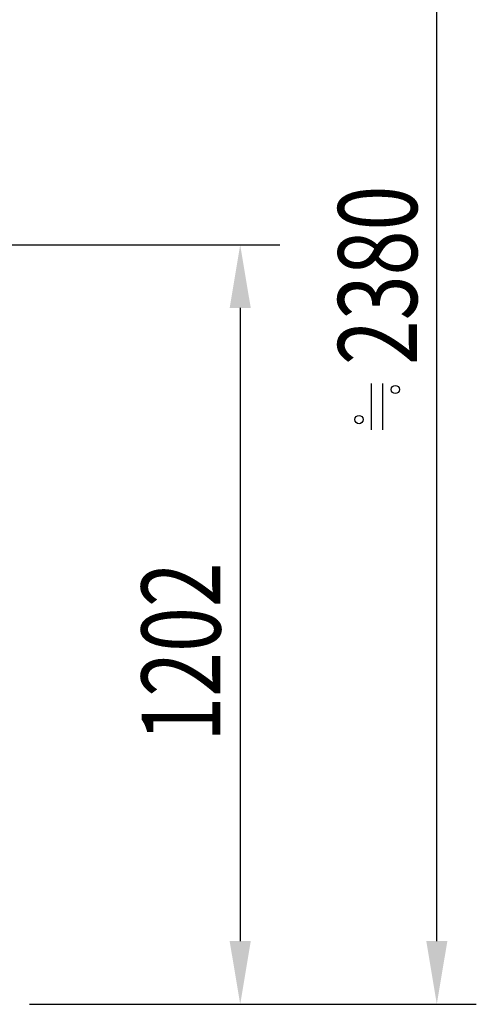
# Model space of a CAD drawing. Extents: x 0 to 21000, y 0 to 14850.
# Drawn here: x 17687 to 18410, y 5307 to 6866 of the extents above; entities that cross this region are included whole.
import ezdxf

# ---------------------------------------------------------------- set-up
doc = ezdxf.new("R2010")
doc.units = 0
doc.header["$LTSCALE"] = 0.3
doc.layers.get('0').update_dxf_attribs({"linetype": 'CONTINUOUS'})
doc.layers.add('DIMS', color=1, linetype='CONTINUOUS')
doc.styles.add('DIMS', font='romans.shx', dxfattribs={"width": 0.75, "bigfont": 'bigfont.shx'})

# ---------------------------------------------------------------- blocks, each defined once
blk = doc.blocks.new('*U63')
at = {"layer": 'DIMS', "color": 7, "style": 'DIMS', "width": 0.75}
blk.add_text('1202', height=125, rotation=90, dxfattribs=at).set_placement((18005.3, 5723.2))
blk = doc.blocks.new('*U65')
at = {"layer": 'DIMS', "color": 7, "style": 'DIMS', "width": 0.75}
blk.add_text('2380', height=125, rotation=90, dxfattribs=at).set_placement((18316.5, 6319.2))
blk = doc.blocks.new('A$C14B22C72')
at = {"color": 7}
for p, q in [((42.6, 122.2), (42.6, 0)), ((72.6, 122.2), (72.6, 0))]:
    blk.add_line(p, q, dxfattribs=at)
for centre in [(106.7, 106), (10.9, 26.7)]:
    blk.add_circle(centre, 10.9, dxfattribs=at)

msp = doc.modelspace()

# ---------------------------------------------------------------- linework, layer by layer
at = {"layer": 'DIMS'}
for p, q in [((18347.7, 5407.5), (18347.7, 7588.1)), ((17596.7, 6509.5), (18099, 6509.5)), ((18036.5, 6409.5), (18036.5, 5407.5)), ((17703.1, 5307.5), (18099, 5307.5)), ((17703.1, 5307.5), (18410.2, 5307.5))]:
    msp.add_line(p, q, dxfattribs=at)
for points in [[(18019.8, 6409.5), (18053.2, 6409.5), (18036.5, 6509.5)], [(18019.8, 5407.5), (18053.2, 5407.5), (18036.5, 5307.5)], [(18331.1, 5407.5), (18364.4, 5407.5), (18347.7, 5307.5)]]:
    msp.add_solid(points, dxfattribs=at)

# ---------------------------------------------------------------- block references
for name in ['*U65', '*U63']:
    msp.add_blockref(name, (0, 0))
at = {"layer": 'DIMS', "color": 7, "xscale": 0.5999999999985448, "yscale": 0.5999999999985448, "zscale": 0.5999999999985448}
msp.add_blockref('A$C14B22C72', (18218.1, 6216.9), dxfattribs=at)

doc.saveas('drawing.dxf')
